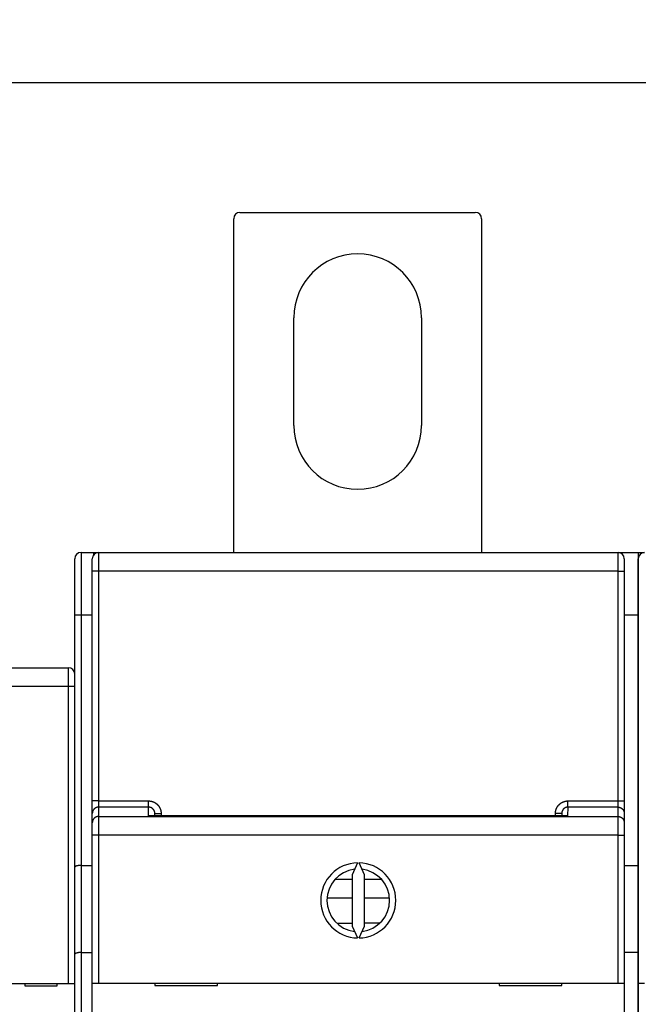
# Model space of a CAD drawing. Extents: x 64 to 588, y 5 to 409.
# Drawn here: x 385 to 435, y 175 to 254 of the extents above; entities that cross this region are included whole.
import ezdxf

# ---------------------------------------------------------------- set-up
doc = ezdxf.new("R2010")
doc.units = 0
doc.layers.add('204', color=7, linetype='CONTINUOUS')
doc.layers.add('5', color=7, linetype='CONTINUOUS')
doc.styles.get("Standard").update_dxf_attribs({"font": 'monotxt.shx'})
doc.dimstyles.new('DSTYLE1', dxfattribs={"dimtxt": 3, "dimasz": 3, "dimexe": 3, "dimexo": 0, "dimgap": 2, "dimtad": 1, "dimrnd": 0.1, "dimzin": 3, "dimcen": 0.09, "dimazin": 3, "dimtp": 1, "dimtm": 1, "dimtfac": 1, "dimtofl": 0, "dimtmove": 0, "dimatfit": 3})

# ---------------------------------------------------------------- blocks, each defined once
blk = doc.blocks.new('_AH1')
at = {"color": 0, "linetype": 'CONTINUOUS'}
for p, q in [((-1, 0.166667), (0, 0)), ((-1, 0.166667), (-1, -0.166667)), ((0, 0), (-1, -0.166667)), ((0, 0), (-1, 0))]:
    blk.add_line(p, q, dxfattribs=at)
blk = doc.blocks.new('*D10021')
at = {"layer": '5', "color": 1, "linetype": 'CONTINUOUS'}
for p, q in [((266.03361, 151.47281), (266.03361, 251.67551)), ((485.13361, 146.67299), (485.13361, 251.67551)), ((266.03361, 248.67551), (375.58361, 248.67551)), ((485.13361, 248.67551), (375.58361, 248.67551))]:
    blk.add_line(p, q, dxfattribs=at)
at = {"layer": '5', "color": 1, "xscale": 3, "yscale": 3, "zscale": 3, "rotation": 180}
blk.add_blockref('_AH1', (266.03361, 248.67551), dxfattribs=at)
at = {"layer": '5', "color": 1, "xscale": 3, "yscale": 3, "zscale": 3}
blk.add_blockref('_AH1', (485.13361, 248.67551), dxfattribs=at)
at = {"layer": '5', "color": 1, "linetype": 'CONTINUOUS'}
blk.add_text('219,1', height=3, rotation=360, dxfattribs=at).set_placement((368.08361, 250.67651))

msp = doc.modelspace()

# ---------------------------------------------------------------- linework, layer by layer
at = {"layer": '204', "color": 40, "linetype": 'CONTINUOUS'}
for p, q in [((402.92805, 238.33751), (421.72805, 238.33751)), ((402.42805, 211.1911), (402.42805, 237.83751)), ((422.22805, 237.83751), (422.22805, 211.1911)), ((407.22805, 221.33751), (407.22805, 229.93751)), ((417.42805, 229.93751), (417.42805, 221.33751)), ((389.72805, 206.1911), (389.72805, 210.6911)), ((390.22805, 211.1911), (391.22805, 211.1911)), ((390.22806, 211.1911), (390.22806, 206.19108)), ((391.12805, 209.69089), (391.12805, 210.69089)), ((391.22805, 211.1911), (391.22805, 210.99089)), ((391.22807, 211.1911), (391.62805, 211.1911)), ((391.62802, 211.19088), (391.62802, 209.69089)), ((391.62805, 211.19089), (433.12805, 211.19089)), ((394.32805, 211.1911), (394.32805, 211.19089)), ((411.72805, 211.19089), (411.72805, 211.1911)), ((412.72805, 211.19089), (412.72805, 211.1911)), ((430.12805, 211.1911), (430.12805, 211.19089)), ((433.12803, 209.69089), (433.12803, 211.19088)), ((433.12805, 211.1911), (433.22805, 211.1911)), ((433.22805, 211.1911), (433.22805, 211.18079)), ((433.22805, 211.1911), (434.72805, 211.1911)), ((433.62805, 210.69089), (433.62805, 209.69089)), ((434.72805, 211.1911), (434.72805, 206.1911)), ((434.72805, 211.1911), (435.23436, 211.1911)), ((434.75041, 209.69135), (434.75041, 210.69135)), ((391.62802, 209.69089), (391.12804, 209.69089)), ((391.12805, 191.35715), (391.12805, 209.69089)), ((433.12803, 209.69089), (391.62802, 209.69089)), ((391.62802, 209.69089), (391.62802, 191.35716)), ((433.12803, 191.35716), (433.12803, 209.69089)), ((433.12803, 209.69089), (433.62806, 209.69089)), ((433.62805, 209.69089), (433.62805, 191.35715)), ((434.75041, 209.1911), (434.72805, 209.1911)), ((434.75041, 191.35761), (434.75041, 209.69135)), ((434.72805, 208.6911), (434.75041, 208.6911)), ((389.72805, 186.05712), (389.72805, 206.1911)), ((390.22806, 206.19108), (389.72808, 206.19108)), ((391.12805, 206.1911), (390.22806, 206.19108)), ((390.22806, 206.19108), (390.22806, 186.1911)), ((434.72805, 206.19108), (433.62805, 206.1911)), ((434.72805, 206.1911), (434.72805, 186.1911)), ((434.72805, 204.6911), (434.75041, 204.6911)), ((355.22805, 201.9911), (389.22805, 201.9911)), ((389.22804, 200.49108), (389.22804, 201.99107)), ((434.72805, 201.9911), (434.75041, 201.9911)), ((389.22804, 200.49108), (355.22807, 200.49108)), ((389.72808, 200.49108), (389.22804, 200.49108)), ((389.22804, 176.79107), (389.22804, 200.49108)), ((434.75041, 200.72982), (434.72805, 200.6911)), ((434.75041, 200.1911), (434.72805, 200.1911)), ((434.72805, 199.9911), (434.75041, 199.9911)), ((434.75041, 197.9911), (434.72805, 197.99112)), ((434.72805, 195.9911), (434.75041, 195.9911)), ((434.72805, 195.8911), (434.75041, 195.8911)), ((434.75041, 193.8911), (434.72805, 193.8911)), ((434.75041, 193.7911), (434.72805, 193.7911)), ((391.62802, 191.35716), (391.12804, 191.35716)), ((391.12805, 190.35959), (391.12805, 191.35715)), ((391.62802, 191.35716), (395.62803, 191.35716)), ((391.62802, 191.35716), (391.62802, 190.8584)), ((395.62803, 190.8584), (395.62803, 191.35716)), ((429.12808, 191.35716), (433.12803, 191.35716)), ((429.12808, 190.8584), (429.12808, 191.35716)), ((433.12803, 190.8584), (433.12803, 191.35716)), ((433.12803, 191.35716), (433.62806, 191.35716)), ((433.62805, 191.35715), (433.62805, 190.35959)), ((434.75041, 190.36005), (434.75041, 191.35761)), ((391.12805, 189.6156), (391.12805, 190.35959)), ((395.62803, 190.8584), (391.62802, 190.8584)), ((391.62802, 190.8584), (391.62802, 190.11439)), ((395.62803, 190.15421), (395.62803, 190.8584)), ((396.12806, 190.15421), (396.12805, 190.35471)), ((396.12806, 190.35471), (396.62804, 190.35471)), ((396.62804, 190.35471), (396.62804, 190.15421)), ((428.12805, 190.15422), (428.12806, 190.35471)), ((428.62804, 190.35471), (428.12806, 190.35471)), ((428.62805, 190.35471), (428.62804, 190.1554)), ((429.12808, 190.8584), (429.08842, 190.15543)), ((433.12803, 190.8584), (429.12808, 190.8584)), ((433.12803, 190.11439), (433.12803, 190.8584)), ((433.62805, 190.35959), (433.62805, 189.6156)), ((434.75041, 189.61606), (434.75041, 190.36005)), ((391.12805, 188.61804), (391.12805, 189.6156)), ((391.62802, 190.11439), (433.12803, 190.11439)), ((391.62802, 190.11439), (391.62802, 188.61804)), ((429.08842, 190.15543), (395.62803, 190.15421)), ((433.12803, 188.61804), (433.12803, 190.11439)), ((433.62805, 189.6156), (433.62805, 188.61804)), ((434.75041, 188.6185), (434.75041, 189.61606)), ((391.62802, 188.61804), (391.12804, 188.61804)), ((391.12805, 176.81681), (391.12805, 188.61804)), ((433.12803, 188.61804), (391.62802, 188.61804)), ((391.62802, 188.61804), (391.62802, 176.81681)), ((433.12803, 176.81681), (433.12803, 188.61804)), ((433.12803, 188.61804), (433.62806, 188.61804)), ((433.62805, 188.61804), (433.62805, 176.81681)), ((434.75041, 176.81727), (434.75041, 188.6185)), ((412.31936, 186.41623), (411.87805, 185.46984)), ((412.87805, 185.46984), (412.43674, 186.41623)), ((389.72805, 179.12892), (389.72805, 186.05712)), ((390.22806, 186.1911), (390.22806, 179.26291)), ((390.22806, 186.1911), (391.12805, 186.1911)), ((433.62805, 186.1911), (434.72805, 186.1911)), ((434.72805, 186.1911), (434.72805, 179.26289)), ((411.87805, 185.0911), (410.5215, 185.0911)), ((411.87805, 185.46984), (411.87805, 181.36378)), ((412.87805, 181.36378), (412.87805, 185.46984)), ((414.2346, 185.0911), (412.87806, 185.09112)), ((411.87805, 183.59112), (409.88413, 183.5911)), ((414.87197, 183.5911), (412.87806, 183.59112)), ((414.08591, 181.5911), (412.87806, 181.59109)), ((411.87805, 181.57706), (410.68534, 181.57705)), ((411.87805, 181.36378), (412.31936, 180.41738)), ((412.43674, 180.41738), (412.87805, 181.36378)), ((390.22806, 179.26291), (391.12805, 179.26289)), ((390.22806, 179.26291), (390.22806, 140.59112)), ((434.72805, 179.26291), (433.62805, 179.26289)), ((434.72805, 179.26289), (434.72805, 98.719299)), ((389.72805, 140.5911), (389.72805, 179.12892)), ((355.22805, 176.7911), (389.22805, 176.7911)), ((385.72805, 176.7911), (385.72805, 176.5911)), ((385.72805, 176.5911), (388.32805, 176.5911)), ((388.32805, 176.5911), (388.32805, 176.7911)), ((389.22805, 176.7911), (389.72805, 176.7911)), ((391.12805, 168.71681), (391.12805, 176.81681)), ((391.12805, 176.81681), (391.62805, 176.81681)), ((391.62805, 176.81681), (433.12805, 176.81681)), ((396.12805, 176.81681), (396.12805, 176.61681)), ((396.12805, 176.61681), (401.12805, 176.61681)), ((401.12805, 176.61681), (401.12805, 176.81681)), ((423.62805, 176.81681), (423.62805, 176.61681)), ((423.62805, 176.61681), (428.62805, 176.61681)), ((428.62805, 176.61681), (428.62805, 176.81681)), ((433.12805, 176.81681), (433.62805, 176.81681)), ((433.62805, 176.81681), (433.62805, 168.71681)), ((434.75041, 168.71727), (434.75041, 176.81727)), ((434.75041, 176.81727), (435.25041, 176.81727))]:
    msp.add_line(p, q, dxfattribs=at)
for points in [[(395.62803, 191.35716), (395.64768, 191.35696, -0.004934242), (395.66733, 191.35637, -0.00494224), (395.68697, 191.35539, -0.004931127), (395.70659, 191.35403, -0.004908113), (395.72619, 191.35227, -0.004893863), (395.74575, 191.35013, -0.00488333), (395.76527, 191.34761, -0.004875319), (395.78473, 191.3447, -0.004868883), (395.80414, 191.34141, -0.004865673), (395.82348, 191.33775, -0.004864913), (395.84275, 191.33371, -0.004866628), (395.86193, 191.32929, -0.004871144), (395.88101, 191.32449, -0.004878041), (395.9, 191.31933, -0.004888536), (395.91887, 191.31379, -0.004899594), (395.93763, 191.30789, -0.004913357), (395.95626, 191.30161, -0.004932093), (395.97476, 191.29497, -0.004958875), (395.99311, 191.28796, -0.00497164), (396.01132, 191.28059, -0.00496975), (396.02938, 191.27285, -0.004955619), (396.04729, 191.26476, -0.00492974), (396.06503, 191.25631, -0.004911212), (396.08261, 191.24752, -0.00489501), (396.10001, 191.23837, -0.004881744), (396.11724, 191.22889, -0.004868649), (396.13427, 191.21907, -0.00485899), (396.15111, 191.20893, -0.004850573), (396.16775, 191.19845, -0.004844982), (396.18419, 191.18765, -0.004840995), (396.20041, 191.17653, -0.004839432), (396.21641, 191.1651, -0.00483994), (396.23219, 191.15336, -0.004842474), (396.24773, 191.14132, -0.00484758), (396.26304, 191.12897, -0.00485403), (396.2781, 191.11634, -0.00486322), (396.2929, 191.1034, -0.004874157), (396.30746, 191.09019, -0.004889285), (396.32174, 191.07669, -0.004902119), (396.33575, 191.06292, -0.004915412), (396.34949, 191.04886, -0.004939982), (396.36294, 191.03455, -0.004981803), (396.3761, 191.01996, -0.005015488), (396.38896, 191.00512, -0.005048978), (396.40151, 190.99002, -0.005043693), (396.41376, 190.97467, -0.004997452), (396.42569, 190.95907, -0.004966224), (396.43732, 190.94325, -0.004942124), (396.44862, 190.92719, -0.004920041), (396.45961, 190.91092, -0.004894515), (396.47028, 190.89442, -0.004873901), (396.48063, 190.87773, -0.004853234), (396.49064, 190.86083, -0.004836295), (396.50033, 190.84374, -0.0048191), (396.50969, 190.82647, -0.004805519), (396.51871, 190.80901, -0.004792407), (396.5274, 190.79139, -0.00478232), (396.53575, 190.7736, -0.00477298), (396.54375, 190.75565, -0.004766868), (396.55141, 190.73755, -0.004762517), (396.55872, 190.7193, -0.0047589), (396.56568, 190.70093, -0.004755554), (396.57229, 190.68242, -0.004759986), (396.57854, 190.66378, -0.004771801), (396.58444, 190.64503, -0.004764634), (396.58997, 190.62618, -0.004742517), (396.59514, 190.60723, -0.004792445), (396.59995, 190.58817, -0.004902745), (396.60438, 190.56899, -0.004773846), (396.60844, 190.54981, -0.004466569), (396.61213, 190.53067, -0.004952037), (396.61544, 190.51115, -0.005942248), (396.61838, 190.49111, -0.004513745), (396.62093, 190.47226, -0.001512965), (396.62304, 190.45519, -0.006431786), (396.62487, 190.43319, -0.011192371), (396.62654, 190.39923, -0.005481174), (396.62804, 190.35471, -0.00289555)], [(428.12806, 190.35471), (428.12826, 190.37437, -0.004906194), (428.12884, 190.39401, -0.004913896), (428.12981, 190.41365, -0.004902508), (428.13116, 190.43327, -0.004879119), (428.13291, 190.45286, -0.004864464), (428.13503, 190.47243, -0.004853518), (428.13754, 190.49195, -0.004845071), (428.14042, 190.51142, -0.004838144), (428.14369, 190.53083, -0.004834414), (428.14732, 190.55018, -0.004833065), (428.15134, 190.56945, -0.004834249), (428.15573, 190.58864, -0.004838224), (428.16049, 190.60774, -0.004844365), (428.16562, 190.62674, -0.004853852), (428.17113, 190.64563, -0.004864669), (428.17699, 190.6644, -0.004878683), (428.18323, 190.68305, -0.004895223), (428.18982, 190.70157, -0.00491804), (428.19679, 190.71994, -0.004934617), (428.20411, 190.73817, -0.004943832), (428.2118, 190.75625, -0.004935401), (428.21984, 190.77418, -0.004910846), (428.22824, 190.79195, -0.004893271), (428.23698, 190.80956, -0.004878514), (428.24607, 190.82699, -0.004866529), (428.25549, 190.84424, -0.004854697), (428.26526, 190.8613, -0.004846177), (428.27535, 190.87818, -0.004839082), (428.28578, 190.89485, -0.004834656), (428.29652, 190.91132, -0.00483194), (428.30758, 190.92758, -0.004831486), (428.31895, 190.94362, -0.0048332), (428.33064, 190.95943, -0.004836849), (428.34263, 190.97502, -0.004843247), (428.35492, 190.99036, -0.004850581), (428.3675, 191.00547, -0.004860459), (428.38038, 191.02032, -0.004872929), (428.39355, 191.03491, -0.004890861), (428.407, 191.04924, -0.004902319), (428.42072, 191.06331, -0.004909634), (428.43473, 191.07709, -0.004944194), (428.44899, 191.09059, -0.005014876), (428.46354, 191.10379, -0.005048944), (428.47834, 191.1167, -0.005054076), (428.4934, 191.1293, -0.005038862), (428.50871, 191.1416, -0.004998867), (428.52427, 191.15358, -0.004970237), (428.54006, 191.16526, -0.004945752), (428.55608, 191.17661, -0.004924125), (428.57232, 191.18765, -0.004900027), (428.58878, 191.19837, -0.004880527), (428.60544, 191.20877, -0.004860939), (428.62231, 191.21884, -0.004845048), (428.63937, 191.22858, -0.004829118), (428.65662, 191.23798, -0.004816691), (428.67405, 191.24706, -0.004804882), (428.69165, 191.2558, -0.004795998), (428.70941, 191.26419, -0.004788023), (428.72734, 191.27224, -0.004783165), (428.74542, 191.27996, -0.004780231), (428.76364, 191.28731, -0.004777897), (428.782, 191.29432, -0.004775984), (428.80049, 191.30097, -0.004781755), (428.81911, 191.30727, -0.004795107), (428.83784, 191.3132, -0.004789189), (428.85668, 191.31878, -0.004768347), (428.87562, 191.32398, -0.004819911), (428.89467, 191.32883, -0.00493247), (428.91384, 191.33329, -0.004803829), (428.93301, 191.33739, -0.004495462), (428.95214, 191.3411, -0.004985921), (428.97165, 191.34445, -0.005985587), (428.99168, 191.34741, -0.004546596), (429.01053, 191.34997, -0.001521683), (429.0276, 191.3521, -0.006482635), (429.0496, 191.35395, -0.011285542), (429.08356, 191.35564, -0.005526447), (429.12808, 191.35716, -0.002918944)], [(391.62802, 190.8584), (391.60423, 190.85787, 0.012802487), (391.58011, 190.85615, 0.012155562), (391.55565, 190.85319, 0.011973622), (391.53095, 190.84898, 0.012480179), (391.50612, 190.84342, 0.01271914), (391.48127, 190.83652, 0.01287477), (391.45649, 190.8282, 0.012976294), (391.43189, 190.81851, 0.013183476), (391.4076, 190.80738, 0.013293228), (391.38373, 190.79488, 0.013437762), (391.3604, 190.78097, 0.013509982), (391.33771, 190.76575, 0.013607869), (391.31582, 190.74921, 0.013661937), (391.29478, 190.73145, 0.013731711), (391.27474, 190.71251, 0.013722019), (391.25576, 190.69252, 0.013658331), (391.23796, 190.67154, 0.013731797), (391.22136, 190.64967, 0.013896714), (391.20609, 190.62697, 0.013542979), (391.19213, 190.60372, 0.01272568), (391.17958, 190.58007, 0.013685571), (391.16838, 190.55561, 0.015724777), (391.1586, 190.53029, 0.01237536), (391.15026, 190.50628, 0.005391635), (391.14346, 190.48441, 0.016184755), (391.13768, 190.45662, 0.027065583), (391.13253, 190.41445, 0.013867448), (391.12804, 190.35958, 0.007624086)], [(396.12806, 190.35471), (396.12796, 190.36458, 0.004982959), (396.12766, 190.37445, 0.005001432), (396.12716, 190.3843, 0.00498817), (396.12647, 190.39414, 0.004947157), (396.12558, 190.40397, 0.004919355), (396.1245, 190.41377, 0.004895781), (396.12322, 190.42356, 0.004874773), (396.12176, 190.43331, 0.00485162), (396.1201, 190.44304, 0.004833013), (396.11825, 190.45274, 0.004814295), (396.11622, 190.46239, 0.004799257), (396.114, 190.47201, 0.004784299), (396.1116, 190.48158, 0.004772766), (396.10902, 190.49111, 0.00476186), (396.10625, 190.50058, 0.004753976), (396.1033, 190.51, 0.004747171), (396.10017, 190.51936, 0.004742999), (396.09687, 190.52866, 0.004740354), (396.09339, 190.53789, 0.004739936), (396.08973, 190.54706, 0.004741472), (396.0859, 190.55615, 0.004744816), (396.0819, 190.56517, 0.004750527), (396.07772, 190.57411, 0.004757613), (396.07338, 190.58297, 0.004767469), (396.06887, 190.59174, 0.004778236), (396.06419, 190.60042, 0.004792146), (396.05935, 190.609, 0.00480654), (396.05434, 190.61749, 0.004824505), (396.04916, 190.62588, 0.004842276), (396.04383, 190.63417, 0.004863772), (396.03834, 190.64234, 0.004885268), (396.03268, 190.65041, 0.004911659), (396.02687, 190.65836, 0.00493467), (396.02091, 190.6662, 0.004959686), (396.01478, 190.67391, 0.004991879), (396.00851, 190.6815, 0.005039067), (396.00207, 190.68895, 0.005045387), (395.9955, 190.69628, 0.005012915), (395.98877, 190.70348, 0.004980249), (395.9819, 190.71054, 0.004939374), (395.97489, 190.71746, 0.00491577), (395.96775, 190.72424, 0.004903397), (395.96048, 190.73088, 0.004891511), (395.95307, 190.73738, 0.004877281), (395.94554, 190.74373, 0.00486727), (395.93789, 190.74993, 0.004858959), (395.93012, 190.75598, 0.004853416), (395.92223, 190.76188, 0.00484917), (395.91423, 190.76762, 0.004847523), (395.90612, 190.77321, 0.004847858), (395.8979, 190.77863, 0.004850291), (395.88958, 190.7839, 0.00485511), (395.88116, 190.78899, 0.004861547), (395.87264, 190.79393, 0.004870761), (395.86403, 190.79869, 0.004881274), (395.85533, 190.80329, 0.004895222), (395.84654, 190.8077, 0.004909227), (395.83767, 190.81195, 0.004926007), (395.82871, 190.81602, 0.004945607), (395.81968, 190.8199, 0.004972985), (395.81058, 190.82361, 0.004986874), (395.8014, 190.82713, 0.004986848), (395.79215, 190.83046, 0.004977847), (395.78284, 190.83362, 0.004959676), (395.77346, 190.83658, 0.004928965), (395.76402, 190.83937, 0.004885634), (395.75454, 190.84196, 0.004916217), (395.74499, 190.84437, 0.005004228), (395.73538, 190.84659, 0.004856327), (395.72577, 190.84862, 0.004530801), (395.71617, 190.85046, 0.004996886), (395.70639, 190.85212, 0.005959378), (395.69635, 190.85358, 0.004525953), (395.6869, 190.85485, 0.001544806), (395.67834, 190.8559, 0.006395889), (395.66731, 190.85681, 0.011070484), (395.65031, 190.85764, 0.005423112), (395.62803, 190.8584, 0.002869735)], [(429.12808, 190.8584), (429.11825, 190.85829, 0.005072463), (429.10844, 190.85799, 0.005092372), (429.09863, 190.85748, 0.005078658), (429.08883, 190.85678, 0.005035202), (429.07906, 190.85587, 0.005005566), (429.0693, 190.85478, 0.004980243), (429.05956, 190.85348, 0.004957478), (429.04986, 190.852, 0.004932193), (429.04018, 190.85032, 0.004911594), (429.03053, 190.84845, 0.004890661), (429.02093, 190.84639, 0.004873506), (429.01136, 190.84414, 0.00485621), (429.00184, 190.84171, 0.00484244), (428.99237, 190.8391, 0.004829109), (428.98295, 190.83629, 0.004818894), (428.97358, 190.83331, 0.00480959), (428.96427, 190.83015, 0.004803009), (428.95503, 190.8268, 0.004797806), (428.94585, 190.82328, 0.004794913), (428.93673, 190.81959, 0.004793846), (428.9277, 190.81571, 0.00479466), (428.91873, 190.81167, 0.00479773), (428.90985, 190.80745, 0.004802241), (428.90105, 190.80306, 0.004809424), (428.89234, 190.7985, 0.004817582), (428.88371, 190.79377, 0.004828803), (428.87518, 190.78888, 0.004840549), (428.86675, 190.78382, 0.004855779), (428.85841, 190.77859, 0.004870915), (428.85018, 190.77321, 0.004889775), (428.84206, 190.76766, 0.004908478), (428.83405, 190.76196, 0.004931795), (428.82616, 190.75609, 0.004952571), (428.81838, 190.75007, 0.004976221), (428.81073, 190.74389, 0.005003953), (428.80319, 190.73756, 0.005043071), (428.79579, 190.73107, 0.005057318), (428.78852, 190.72444, 0.005051237), (428.78139, 190.71766, 0.005016159), (428.77439, 190.71073, 0.004944519), (428.76752, 190.70367, 0.004908995), (428.7608, 190.69647, 0.004900762), (428.75422, 190.68913, 0.004888358), (428.74778, 190.68167, 0.004869534), (428.74148, 190.67408, 0.004856143), (428.73534, 190.66637, 0.004845394), (428.72935, 190.65854, 0.004837162), (428.7235, 190.6506, 0.004829913), (428.71782, 190.64254, 0.004825388), (428.71228, 190.63437, 0.004822841), (428.70691, 190.62609, 0.004822442), (428.7017, 190.61772, 0.004824349), (428.69665, 190.60924, 0.004827934), (428.69177, 190.60067, 0.004834219), (428.68706, 190.592, 0.004841944), (428.68251, 190.58324, 0.004853052), (428.67814, 190.57439, 0.004864168), (428.67394, 190.56547, 0.004877968), (428.66992, 190.55646, 0.004895039), (428.66608, 190.54737, 0.004919558), (428.66242, 190.53821, 0.004926263), (428.65894, 190.52898, 0.00491383), (428.65564, 190.51968, 0.004899829), (428.65252, 190.51031, 0.004884672), (428.64959, 190.50088, 0.004855479), (428.64684, 190.49139, 0.004811586), (428.64427, 190.48185, 0.004841086), (428.64189, 190.47225, 0.004928063), (428.6397, 190.46258, 0.004782394), (428.63769, 190.45292, 0.004461682), (428.63587, 190.44328, 0.004920942), (428.63423, 190.43345, 0.005869409), (428.63278, 190.42335, 0.004457466), (428.63153, 190.41386, 0.001520716), (428.6305, 190.40525, 0.006300369), (428.6296, 190.39418, 0.010906949), (428.62878, 190.3771, 0.005343465), (428.62804, 190.35471, 0.002827662)], [(433.12803, 190.8584), (433.15183, 190.85787, -0.01280234), (433.17594, 190.85615, -0.012155437), (433.20041, 190.85319, -0.011973503), (433.2251, 190.84899, -0.012480043), (433.24993, 190.84342, -0.012718996), (433.27479, 190.83652, -0.01287462), (433.29957, 190.82821, -0.01297614), (433.32417, 190.81852, -0.013183315), (433.34846, 190.80739, -0.013293062), (433.37234, 190.79489, -0.013437591), (433.39567, 190.78098, -0.013509808), (433.41836, 190.76576, -0.013607691), (433.44026, 190.74922, -0.013661758), (433.4613, 190.73146, -0.013731529), (433.48133, 190.71252, -0.013721837), (433.50032, 190.69253, -0.013658149), (433.51812, 190.67155, -0.013731615), (433.53472, 190.64968, -0.013896533), (433.55, 190.62698, -0.013542802), (433.56396, 190.60373, -0.012725512), (433.57651, 190.58008, -0.013685399), (433.58771, 190.55562, -0.015724593), (433.5975, 190.53029, -0.012375205), (433.60583, 190.50628, -0.005391543), (433.61264, 190.48441, -0.01618458), (433.61842, 190.45663, -0.027065312), (433.62357, 190.41445, -0.013867293), (433.62806, 190.35958, -0.007623994)], [(391.62802, 190.11439), (391.60423, 190.11387, 0.012802876), (391.58011, 190.11214, 0.01215589), (391.55565, 190.10919, 0.011973935), (391.53096, 190.10498, 0.012480538), (391.50613, 190.09942, 0.01271952), (391.48128, 190.09253, 0.012875165), (391.4565, 190.08421, 0.0129767), (391.4319, 190.07452, 0.013183902), (391.40761, 190.06339, 0.013293664), (391.38373, 190.05089, 0.013438213), (391.36041, 190.03699, 0.013510441), (391.33772, 190.02177, 0.013608338), (391.31582, 190.00523, 0.013662412), (391.29479, 189.98748, 0.013732191), (391.27475, 189.96854, 0.013722501), (391.25577, 189.94855, 0.013658812), (391.23797, 189.92757, 0.013732277), (391.22137, 189.9057, 0.013897193), (391.20609, 189.883, 0.013543448), (391.19213, 189.85976, 0.012726123), (391.17959, 189.83611, 0.013686027), (391.16839, 189.81165, 0.015725265), (391.1586, 189.78633, 0.012375769), (391.15026, 189.76232, 0.005391877), (391.14346, 189.74045, 0.016185216), (391.13769, 189.71267, 0.027066301), (391.13253, 189.6705, 0.013867855), (391.12804, 189.61563, 0.007624328)], [(433.12803, 190.11439), (433.15183, 190.11387, -0.012802729), (433.17594, 190.11215, -0.012155765), (433.2004, 190.10919, -0.011973816), (433.2251, 190.10499, -0.012480402), (433.24993, 190.09943, -0.012719376), (433.27478, 190.09253, -0.012875015), (433.29957, 190.08422, -0.012976546), (433.32417, 190.07453, -0.013183741), (433.34846, 190.0634, -0.013293499), (433.37233, 190.0509, -0.013438042), (433.39566, 190.037, -0.013510267), (433.41835, 190.02178, -0.01360816), (433.44025, 190.00524, -0.013662232), (433.46129, 189.98749, -0.013732009), (433.48133, 189.96855, -0.013722318), (433.50031, 189.94856, -0.01365863), (433.51812, 189.92758, -0.013732095), (433.53471, 189.90571, -0.013897011), (433.54999, 189.88301, -0.01354327), (433.56395, 189.85977, -0.012725955), (433.5765, 189.83611, -0.013685855), (433.5877, 189.81166, -0.01572508), (433.59749, 189.78633, -0.012375614), (433.60583, 189.76233, -0.005391785), (433.61264, 189.74046, -0.016185041), (433.61841, 189.71267, -0.027066029), (433.62357, 189.6705, -0.013867701), (433.62806, 189.61563, -0.007624236)], [(390.22806, 186.1911), (390.21147, 186.19114, -0.00035581), (390.19502, 186.1912, -0.000480461), (390.17871, 186.19129, -0.000372562), (390.16254, 186.19139, 0.00000673), (390.14654, 186.19148, 0.000295394), (390.1307, 186.19154, 0.000564709), (390.11504, 186.19156, 0.000828863), (390.09955, 186.19151, 0.001152172), (390.08426, 186.19139, 0.001451534), (390.06917, 186.19117, 0.001793698), (390.05428, 186.19083, 0.002119898), (390.0396, 186.19037, 0.002497024), (390.02515, 186.18975, 0.002861986), (390.01092, 186.18897, 0.003282753), (389.99693, 186.18801, 0.003687376), (389.98319, 186.18684, 0.004142541), (389.9697, 186.18546, 0.004616935), (389.95647, 186.18384, 0.005184159), (389.94352, 186.18196, 0.005514907), (389.93083, 186.17984, 0.005615075), (389.91845, 186.17747, 0.005687348), (389.90635, 186.17488, 0.005674428), (389.89457, 186.17206, 0.005724089), (389.88309, 186.16904, 0.005771472), (389.87196, 186.16583, 0.005863598), (389.86115, 186.16243, 0.00593645), (389.85069, 186.15886, 0.006065019), (389.84059, 186.15514, 0.006183818), (389.83085, 186.15126, 0.006364748), (389.82149, 186.14726, 0.00654126), (389.81252, 186.14313, 0.006788503), (389.80393, 186.13888, 0.007037877), (389.79576, 186.13454, 0.007381043), (389.78799, 186.13012, 0.007749532), (389.78066, 186.12561, 0.008198069), (389.77375, 186.12105, 0.008648163), (389.7673, 186.11643, 0.009351646), (389.76128, 186.11177, 0.010257885), (389.75574, 186.10707, 0.010882395), (389.75067, 186.10238, 0.01106198), (389.74608, 186.09771, 0.013364605), (389.74198, 186.09298, 0.017873372), (389.73839, 186.08817, 0.015448022), (389.7353, 186.08365, 0.005556572), (389.73275, 186.07958, 0.024886543), (389.7307, 186.0745, 0.05472679), (389.72915, 186.06691, 0.031893428), (389.72808, 186.05711, 0.017802505)], [(390.22806, 179.26291), (390.21147, 179.26275, 0.004152076), (390.19501, 179.26231, 0.004321909), (390.17869, 179.26159, 0.004288678), (390.16251, 179.26061, 0.0040237), (390.14649, 179.25937, 0.003848798), (390.13064, 179.25792, 0.00369577), (390.11495, 179.25624, 0.003558917), (390.09945, 179.25437, 0.003379782), (390.08414, 179.2523, 0.003235181), (390.06902, 179.25008, 0.003064008), (390.05411, 179.2477, 0.002922259), (390.03942, 179.24518, 0.002748997), (390.02495, 179.24254, 0.002605786), (390.01071, 179.23979, 0.002430951), (389.99672, 179.23695, 0.002284901), (389.98297, 179.23404, 0.002105151), (389.96948, 179.23106, 0.001953687), (389.95625, 179.22804, 0.001767077), (389.94331, 179.22499, 0.001604861), (389.93065, 179.22193, 0.001401715), (389.91828, 179.21886, 0.00123007), (389.90621, 179.21582, 0.001025228), (389.89445, 179.2128, 0.000810023), (389.883, 179.20984, 0.000507392), (389.87189, 179.20694, 0.000384034), (389.86111, 179.2041, 0.000419618), (389.85068, 179.20134, 0.000633873), (389.8406, 179.19863, 0.001099908), (389.83089, 179.19597, 0.001535704), (389.82154, 179.19334, 0.002023317), (389.81259, 179.19072, 0.002545104), (389.80402, 179.18812, 0.003186524), (389.79587, 179.1855, 0.003887464), (389.78811, 179.18288, 0.004740715), (389.78079, 179.18022, 0.00565787), (389.77389, 179.17753, 0.006720856), (389.76744, 179.17478, 0.00809637), (389.76143, 179.17197, 0.009929931), (389.7559, 179.16907, 0.011381529), (389.75082, 179.1661, 0.012336459), (389.74623, 179.16306, 0.016353696), (389.74213, 179.15984, 0.023946944), (389.73852, 179.15639, 0.020914321), (389.73543, 179.15309, 0.006314211), (389.73287, 179.15004, 0.036002638), (389.7308, 179.14574, 0.074749243), (389.72921, 179.13859, 0.03707822), (389.72808, 179.12891, 0.018883547)]]:
    msp.add_lwpolyline(points, format="xyb", dxfattribs=at)
for centre, radius, start, end in [((402.92805, 237.83751), 0.5, 90, 180), ((421.72805, 237.83751), 0.5, 0, 90), ((412.32805, 229.93751), 5.1, 0, 180), ((412.32805, 221.33751), 5.1, 180, 360), ((390.22805, 210.6911), 0.5, 90, 180), ((391.62805, 210.69089), 0.5, 90, 180), ((433.12805, 210.69089), 0.5, 0, 90), ((435.25041, 210.69135), 0.5, 90, 180), ((389.22805, 201.4911), 0.5, 0, 90), ((412.37805, 183.41681), 3, 91.120966, 268.87903), ((412.37805, 183.41681), 3, 271.12097, 448.87903), ((412.37805, 183.41681), 2.5, 96.892103, 263.1079), ((412.37805, 183.41681), 2.5, 276.8921, 443.1079)]:
    msp.add_arc(centre, radius, start, end, dxfattribs=at)

# ---------------------------------------------------------------- dimensions: what is measured, and where the dimension line sits
at = {"layer": '5', "color": 1, "linetype": 'CONTINUOUS'}
dim = msp.add_linear_dim(base=(266.03361, 248.67551), p1=(485.13361, 146.67299), p2=(266.03361, 151.47281), dimstyle='DSTYLE1', override={"dimblk": '_AH1', "dimsah": 0}, dxfattribs=at)
dim.commit()
dim.dimension.update_dxf_attribs({"geometry": '*D10021', "text_midpoint": (375.58361, 252.17651), "dimtype": 128})

doc.saveas('drawing.dxf')
